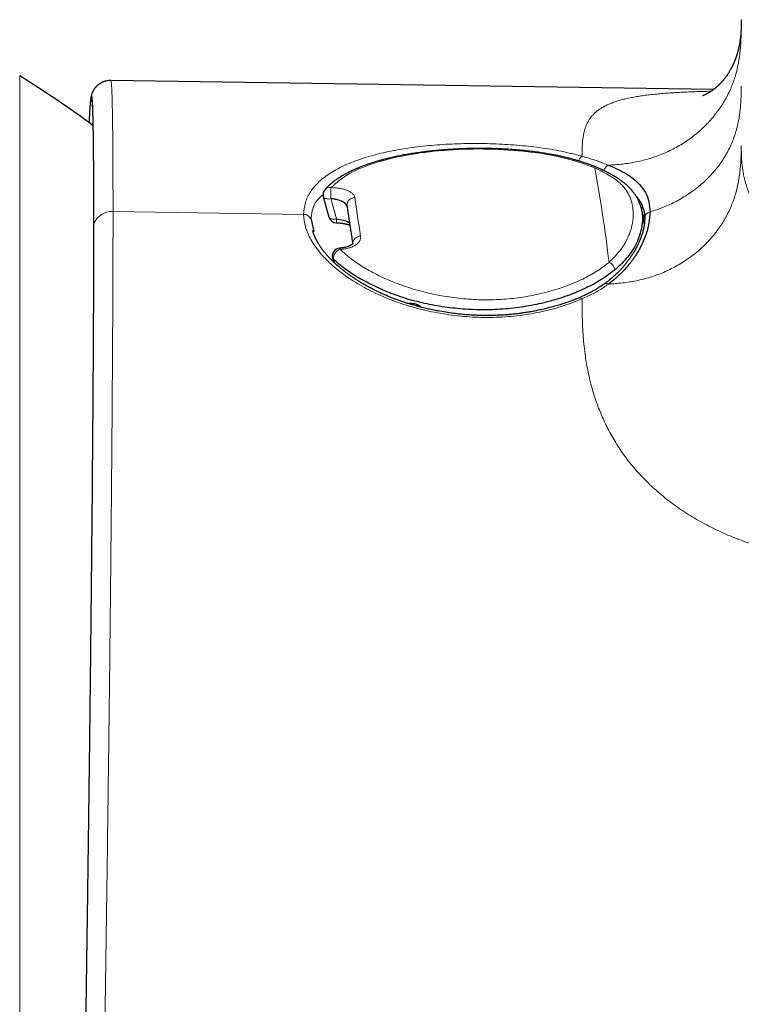
# Model space of a CAD drawing. Units: millimetres. Extents: x 8 to 698, y 12 to 624.
# Drawn here: x 388 to 406, y 452 to 477 of the extents above; entities that cross this region are included whole.
import ezdxf

# ---------------------------------------------------------------- set-up
doc = ezdxf.new("R2010")
doc.units = ezdxf.units.MM

msp = doc.modelspace()

# ---------------------------------------------------------------- linework, layer by layer
at = {"color": 8, "linetype": 'Continuous', "lineweight": 0}
for p, q in [((387.579, 475.517), (387.579, 427.403)), ((389.448, 474.366), (389.441, 474.258)), ((395.536, 472.378), (395.682, 471.858)), ((389.965, 472.049), (394.84, 471.976)), ((395.601, 470.828), (395.627, 470.737))]:
    msp.add_line(p, q, dxfattribs=at)
at = {"color": 7, "linetype": 'Continuous', "lineweight": 30}
for p, q in [((405.325, 475.169), (389.907, 475.401)), ((395.351, 472.396), (395.488, 471.905)), ((403.516, 471.982), (403.468, 472.157)), ((395.031, 471.844), (395.099, 471.54)), ((395.679, 471.759), (395.679, 471.759)), ((395.58, 470.858), (395.609, 470.754))]:
    msp.add_line(p, q, dxfattribs=at)
at = {"color": 8, "linetype": 'Continuous', "lineweight": 0, "flags": 128}
msp.add_lwpolyline([(395.488, 471.905), (395.489, 471.902), (395.494, 471.891), (395.503, 471.881), (395.515, 471.872), (395.529, 471.864), (395.546, 471.858), (395.565, 471.853), (395.586, 471.851), (395.609, 471.85), (395.632, 471.851), (395.657, 471.853), (395.682, 471.858)], dxfattribs=at)
at = {"color": 7, "linetype": 'Continuous', "lineweight": 30}
for centre, radius, start, end in [((372.65, 451.407), 28.358, 53.668, 58.2338), ((395.536, 472.479), 0.2, 137.6013, 195.54), ((395.392, 472.44), 0.0509, 195.6805, 215.9265), ((395.681, 471.959), 0.2, 195.54, 269.5435), ((395.772, 470.912), 0.2, 93.4666, 195.5758)]:
    msp.add_arc(centre, radius, start, end, dxfattribs=at)
at = {"color": 8, "linetype": 'Continuous', "lineweight": 0}
for centre, radius, start, end in [((402.079, 473.278), 0.221, 122.5749, 162.4413), ((362.644, 465.943), 40.294, 6.8485, 10.3239), ((395.504, 472.503), 0.161, 77.6591, 136.0674), ((382.389, 472.583), 13.149, 359.1082, 0.3352), ((395.472, 472.559), 0.192, 230.9569, 289.7961), ((396.141, 472.211), 0.194, 87.6628, 181.6902), ((389.937, 471.555), 0.495, 86.6784, 158.9704), ((394.846, 471.78), 0.196, 18.9159, 91.7375), ((393.975, 471.853), 1.706, 356.8433, 0.1618), ((403.739, 471.869), 0.176, 103.1815, 177.6117), ((389.617, 471.687), 0.15, 162.217, 180.0365), ((396.289, 471.223), 0.193, 87.1913, 179.5691), ((395.733, 471.078), 0.043, 1.9715, 51.6717), ((395.634, 470.875), 0.057, 196.8852, 234.9992), ((395.842, 470.847), 0.241, 105.692, 184.5386), ((402.54, 470.497), 0.274, 13.2451, 66.1016)]:
    msp.add_arc(centre, radius, start, end, dxfattribs=at)
msp.add_ellipse((402.014, 450.935), major_axis=(-5.943, 24.124), ratio=0.050577, start_param=0.461265, end_param=0.544449, dxfattribs=at)
at = {"color": 7, "linetype": 'Continuous', "lineweight": 30}
for points, knots in [([(406.034, 476.956), (406.034, 476.943), (406.033, 476.921), (406.033, 476.893), (406.032, 476.873), (406.032, 476.859), (406.032, 476.847), (406.031, 476.83), (406.031, 476.811), (406.03, 476.792), (406.03, 476.778), (406.029, 476.763), (406.029, 476.749), (406.028, 476.736), (406.028, 476.725), (406.027, 476.714), (406.027, 476.702), (406.026, 476.69), (406.026, 476.679), (406.025, 476.666), (406.024, 476.651), (406.023, 476.635), (406.022, 476.621), (406.021, 476.605), (406.02, 476.589), (406.018, 476.57), (406.016, 476.546), (406.013, 476.519), (406.01, 476.489), (406.006, 476.459), (406.002, 476.428), (405.997, 476.395), (405.992, 476.363), (405.986, 476.329), (405.979, 476.296), (405.972, 476.26), (405.966, 476.232), (405.961, 476.21), (405.957, 476.194), (405.953, 476.178), (405.949, 476.162), (405.945, 476.146), (405.94, 476.13), (405.936, 476.115), (405.932, 476.102), (405.929, 476.09), (405.925, 476.077), (405.92, 476.063), (405.916, 476.049), (405.912, 476.038), (405.909, 476.027), (405.904, 476.014), (405.9, 476.001), (405.896, 475.989), (405.892, 475.978), (405.888, 475.967), (405.883, 475.954), (405.878, 475.94), (405.873, 475.927), (405.868, 475.915), (405.863, 475.903), (405.858, 475.89), (405.852, 475.877), (405.847, 475.864), (405.842, 475.852), (405.837, 475.841), (405.831, 475.828), (405.825, 475.814), (405.819, 475.801), (405.813, 475.79), (405.808, 475.779), (405.8, 475.762), (405.791, 475.744), (405.78, 475.722), (405.768, 475.701), (405.757, 475.68), (405.745, 475.659), (405.733, 475.638), (405.718, 475.612), (405.699, 475.583), (405.677, 475.548), (405.655, 475.517), (405.632, 475.486), (405.61, 475.456), (405.587, 475.426), (405.567, 475.402), (405.552, 475.385), (405.541, 475.371), (405.53, 475.359), (405.519, 475.347), (405.507, 475.335), (405.495, 475.322), (405.484, 475.31), (405.472, 475.298), (405.461, 475.287), (405.449, 475.275), (405.436, 475.263), (405.425, 475.253), (405.415, 475.244), (405.408, 475.237), (405.401, 475.231), (405.393, 475.225), (405.385, 475.217), (405.377, 475.21), (405.37, 475.204), (405.364, 475.2), (405.359, 475.196), (405.354, 475.191), (405.347, 475.186), (405.34, 475.181), (405.334, 475.176), (405.328, 475.172), (405.323, 475.168), (405.316, 475.162), (405.306, 475.155), (405.295, 475.146), (405.283, 475.138), (405.271, 475.129), (405.257, 475.121), (405.245, 475.113), (405.234, 475.105), (405.224, 475.099), (405.217, 475.095), (405.213, 475.092), (405.208, 475.089), (405.203, 475.086), (405.197, 475.083), (405.193, 475.081), (405.189, 475.078), (405.185, 475.076), (405.18, 475.073), (405.174, 475.07), (405.168, 475.067), (405.163, 475.064), (405.159, 475.062), (405.154, 475.059), (405.148, 475.056), (405.141, 475.052), (405.134, 475.049), (405.128, 475.046), (405.122, 475.043), (405.116, 475.04), (405.112, 475.038), (405.104, 475.035), (405.094, 475.03), (405.096, 475.031), (405.088, 475.028), (405.082, 475.025), (405.076, 475.023), (405.071, 475.021), (405.066, 475.019), (405.062, 475.017), (405.058, 475.016), (405.055, 475.015), (405.051, 475.014), (405.048, 475.013), (405.045, 475.012), (405.043, 475.011), (405.042, 475.011), (405.042, 475.01), (405.041, 475.01)], [0, 0, 0, 0, 0.006902, 0.012233, 0.015995, 0.018415, 0.021139, 0.024519, 0.030871, 0.035916, 0.039984, 0.044677, 0.049786, 0.054013, 0.057283, 0.0612, 0.065984, 0.070515, 0.074233, 0.078977, 0.085031, 0.091085, 0.096726, 0.102252, 0.108338, 0.114916, 0.124011, 0.134097, 0.145021, 0.155169, 0.166251, 0.176039, 0.18758, 0.197038, 0.208388, 0.218267, 0.228939, 0.234203, 0.239824, 0.245614, 0.250613, 0.25549, 0.261508, 0.266584, 0.270629, 0.274266, 0.278724, 0.283874, 0.288404, 0.292035, 0.295408, 0.299537, 0.304278, 0.30851, 0.311999, 0.315239, 0.319568, 0.324665, 0.329279, 0.333025, 0.336619, 0.34099, 0.346041, 0.350526, 0.354182, 0.357832, 0.362332, 0.367477, 0.371983, 0.375629, 0.379332, 0.38391, 0.392719, 0.399326, 0.407496, 0.415917, 0.422468, 0.431147, 0.439213, 0.45292, 0.4663, 0.481755, 0.493147, 0.507906, 0.523282, 0.53664, 0.544241, 0.551786, 0.558393, 0.564816, 0.571539, 0.579287, 0.586429, 0.592604, 0.599604, 0.606968, 0.61436, 0.622783, 0.627993, 0.632455, 0.636329, 0.640881, 0.646387, 0.652194, 0.656651, 0.659726, 0.662414, 0.665985, 0.670441, 0.675065, 0.679133, 0.682644, 0.685731, 0.689096, 0.698068, 0.705347, 0.712283, 0.721738, 0.731728, 0.739945, 0.747802, 0.757613, 0.760918, 0.763972, 0.767731, 0.772223, 0.776609, 0.780171, 0.782973, 0.786203, 0.790521, 0.795713, 0.800621, 0.804883, 0.808498, 0.811771, 0.81821, 0.825362, 0.831721, 0.838109, 0.843754, 0.849532, 0.855214, 0.85985, 0.865563, 0.872844, 0.881076, 0.88984, 0.898638, 0.907416, 0.915242, 0.922809, 0.930362, 0.93803, 0.947002, 0.956594, 0.966059, 0.97856, 0.989647, 1, 1, 1, 1]), ([(389.907, 475.4), (389.889, 475.4), (389.854, 475.399), (389.807, 475.392), (389.77, 475.384), (389.742, 475.375), (389.723, 475.368), (389.709, 475.363), (389.696, 475.357), (389.683, 475.351), (389.668, 475.344), (389.654, 475.336), (389.642, 475.329), (389.629, 475.322), (389.618, 475.314), (389.601, 475.302), (389.581, 475.287), (389.559, 475.268), (389.545, 475.254), (389.536, 475.244), (389.529, 475.237), (389.52, 475.228), (389.51, 475.216), (389.499, 475.201), (389.486, 475.184), (389.473, 475.164), (389.46, 475.141), (389.446, 475.115), (389.432, 475.086), (389.42, 475.053), (389.413, 475.03), (389.41, 475.018)], [0, 0, 0, 0, 0.055929, 0.104741, 0.145682, 0.170881, 0.191168, 0.206422, 0.216566, 0.2343, 0.250816, 0.266704, 0.281952, 0.29655, 0.310489, 0.323762, 0.360728, 0.391093, 0.414853, 0.424632, 0.439293, 0.461393, 0.491054, 0.528313, 0.57317, 0.625609, 0.685599, 0.753095, 0.828041, 0.91037, 1, 1, 1, 1]), ([(389.405, 475.001), (389.405, 474.998), (389.404, 474.992), (389.402, 474.983), (389.4, 474.972), (389.398, 474.962), (389.397, 474.953), (389.396, 474.944), (389.395, 474.937), (389.394, 474.93), (389.393, 474.924), (389.392, 474.918), (389.391, 474.911), (389.391, 474.904), (389.39, 474.897), (389.389, 474.886), (389.387, 474.873), (389.386, 474.855), (389.384, 474.835), (389.382, 474.813), (389.38, 474.789), (389.377, 474.752), (389.373, 474.701), (389.368, 474.63), (389.363, 474.552), (389.358, 474.464), (389.354, 474.387), (389.352, 474.338), (389.351, 474.323)], [0, 0, 0, 0, 0.022051, 0.051858, 0.079262, 0.10427, 0.126497, 0.146405, 0.163993, 0.179258, 0.194509, 0.209253, 0.224626, 0.240629, 0.257262, 0.274526, 0.306924, 0.341336, 0.377761, 0.416201, 0.456615, 0.497876, 0.587353, 0.678244, 0.770505, 0.864084, 0.958929, 1, 1, 1, 1]), ([(389.423, 474.912), (389.423, 474.912), (389.423, 474.912), (389.423, 474.911), (389.423, 474.91), (389.423, 474.907), (389.424, 474.904), (389.424, 474.899), (389.425, 474.892), (389.426, 474.884), (389.427, 474.874), (389.428, 474.863), (389.429, 474.851), (389.43, 474.839), (389.431, 474.824), (389.432, 474.808), (389.433, 474.792), (389.434, 474.774), (389.435, 474.754), (389.436, 474.735), (389.437, 474.715), (389.437, 474.697), (389.438, 474.681), (389.439, 474.666), (389.439, 474.652), (389.44, 474.639), (389.44, 474.627), (389.441, 474.599), (389.442, 474.568), (389.443, 474.533), (389.444, 474.511), (389.445, 474.488), (389.445, 474.463), (389.446, 474.435), (389.447, 474.404), (389.448, 474.369), (389.449, 474.33), (389.45, 474.287), (389.45, 474.241), (389.451, 474.192), (389.453, 474.133), (389.454, 474.062), (389.455, 473.979), (389.456, 473.902), (389.457, 473.83), (389.458, 473.765), (389.459, 473.699), (389.459, 473.633), (389.46, 473.567), (389.461, 473.5), (389.461, 473.436), (389.462, 473.373), (389.462, 473.31), (389.463, 473.24), (389.463, 473.165), (389.464, 473.083), (389.464, 472.996), (389.465, 472.903), (389.465, 472.803), (389.466, 472.699), (389.466, 472.593), (389.466, 472.485), (389.467, 472.369), (389.467, 472.247), (389.467, 472.118), (389.467, 471.982), (389.467, 471.838), (389.467, 471.738), (389.467, 471.687)], [0, 0, 0, 0, 0.005278, 0.011219, 0.01647, 0.021134, 0.025942, 0.035243, 0.045462, 0.056599, 0.068656, 0.081634, 0.093155, 0.105318, 0.118125, 0.131577, 0.144983, 0.15774, 0.171941, 0.185237, 0.197619, 0.209082, 0.218089, 0.226434, 0.23412, 0.241145, 0.247579, 0.253936, 0.284253, 0.293461, 0.303221, 0.313602, 0.324604, 0.336226, 0.348468, 0.362869, 0.378043, 0.393989, 0.410708, 0.428047, 0.445228, 0.471684, 0.49748, 0.522616, 0.541407, 0.559812, 0.577832, 0.595467, 0.612717, 0.629582, 0.646419, 0.660678, 0.675993, 0.692364, 0.709793, 0.728279, 0.747466, 0.767674, 0.788905, 0.811159, 0.831895, 0.853448, 0.87582, 0.899012, 0.923024, 0.947859, 0.973517, 1, 1, 1, 1]), ([(402.364, 473.164), (402.337, 473.175), (402.286, 473.197), (402.21, 473.228), (402.14, 473.254), (402.077, 473.276), (402.021, 473.296), (401.972, 473.312), (401.932, 473.325), (401.9, 473.334), (401.865, 473.345), (401.814, 473.36), (401.733, 473.383), (401.632, 473.41), (401.522, 473.437), (401.416, 473.461), (401.314, 473.482), (401.216, 473.501), (401.099, 473.522), (400.959, 473.546), (400.792, 473.57), (400.616, 473.592), (400.426, 473.612), (400.227, 473.629), (400.02, 473.643), (399.814, 473.653), (399.61, 473.659), (399.407, 473.662), (399.207, 473.661), (399.007, 473.657), (398.809, 473.649), (398.612, 473.639), (398.428, 473.626), (398.256, 473.611), (398.095, 473.595), (397.932, 473.576), (397.768, 473.554), (397.604, 473.529), (397.448, 473.503), (397.302, 473.475), (397.168, 473.447), (397.043, 473.418), (396.935, 473.392), (396.842, 473.368), (396.764, 473.346), (396.691, 473.324), (396.627, 473.305), (396.569, 473.286), (396.513, 473.268), (396.454, 473.247), (396.392, 473.225), (396.328, 473.2), (396.261, 473.174), (396.2, 473.148), (396.147, 473.125), (396.106, 473.107), (396.069, 473.09), (396.04, 473.075), (396.016, 473.064), (395.997, 473.054), (395.977, 473.044), (395.95, 473.03), (395.917, 473.012), (395.879, 472.991), (395.84, 472.969), (395.802, 472.946), (395.762, 472.921), (395.721, 472.895), (395.68, 472.867), (395.639, 472.837), (395.598, 472.807), (395.557, 472.774), (395.521, 472.744), (395.489, 472.715), (395.458, 472.686), (395.423, 472.652), (395.4, 472.628), (395.388, 472.614)], [0, 0, 0, 0, 0.013775, 0.026268, 0.037494, 0.047463, 0.056186, 0.063669, 0.06992, 0.074381, 0.077904, 0.085652, 0.097262, 0.113207, 0.128684, 0.143325, 0.157139, 0.170133, 0.182821, 0.203401, 0.224784, 0.246985, 0.269995, 0.29534, 0.320421, 0.345191, 0.369652, 0.393807, 0.417691, 0.44153, 0.465357, 0.489172, 0.512967, 0.532782, 0.552876, 0.573414, 0.594406, 0.61586, 0.637785, 0.656572, 0.675329, 0.693064, 0.709722, 0.722053, 0.733715, 0.744706, 0.755146, 0.763231, 0.771979, 0.781391, 0.791469, 0.802218, 0.813638, 0.825499, 0.83387, 0.841375, 0.848011, 0.853776, 0.857693, 0.861084, 0.864771, 0.869233, 0.87617, 0.883845, 0.89168, 0.899677, 0.907533, 0.916984, 0.925725, 0.934982, 0.944839, 0.954777, 0.96474, 0.971545, 0.979686, 0.989169, 1, 1, 1, 1]), ([(403.468, 472.157), (403.463, 472.173), (403.454, 472.204), (403.439, 472.246), (403.425, 472.281), (403.412, 472.312), (403.399, 472.338), (403.386, 472.364), (403.373, 472.39), (403.355, 472.42), (403.336, 472.453), (403.313, 472.487), (403.291, 472.517), (403.271, 472.543), (403.253, 472.566), (403.237, 472.585), (403.221, 472.604), (403.205, 472.622), (403.187, 472.642), (403.166, 472.662), (403.142, 472.686), (403.118, 472.709), (403.095, 472.73), (403.076, 472.746), (403.058, 472.761), (403.043, 472.773), (403.031, 472.783), (403.017, 472.794), (402.997, 472.809), (402.971, 472.829), (402.941, 472.851), (402.907, 472.874), (402.868, 472.901), (402.831, 472.924), (402.8, 472.943), (402.775, 472.957), (402.75, 472.972), (402.725, 472.986), (402.704, 472.998), (402.687, 473.007), (402.674, 473.015), (402.663, 473.02), (402.653, 473.026), (402.64, 473.032), (402.622, 473.042), (402.597, 473.055), (402.564, 473.071), (402.525, 473.09), (402.479, 473.112), (402.425, 473.137), (402.385, 473.155), (402.364, 473.164)], [0, 0, 0, 0, 0.034242, 0.065083, 0.092515, 0.116538, 0.138032, 0.159502, 0.181109, 0.202589, 0.234307, 0.263405, 0.289869, 0.31334, 0.333659, 0.35083, 0.366538, 0.385268, 0.40229, 0.422289, 0.44577, 0.472719, 0.490689, 0.508379, 0.523551, 0.536197, 0.546321, 0.554036, 0.572746, 0.595051, 0.617992, 0.644081, 0.673994, 0.707737, 0.724092, 0.74121, 0.759092, 0.776669, 0.791853, 0.802071, 0.810783, 0.817991, 0.823739, 0.830507, 0.842715, 0.858927, 0.87914, 0.903351, 0.931561, 0.963774, 1, 1, 1, 1]), ([(402.636, 473.234), (402.721, 473.198), (402.893, 473.125), (403.107, 473.006), (403.29, 472.88), (403.456, 472.726), (403.59, 472.539), (403.682, 472.31), (403.693, 472.13), (403.699, 472.04)], [0, 0, 0, 0, 0.1233888, 0.2470866, 0.3713284, 0.4961732, 0.6634277, 0.831417, 1, 1, 1, 1]), ([(395.946, 472.189), (395.94, 472.206), (395.93, 472.234), (395.885, 472.271), (395.837, 472.3), (395.776, 472.327), (395.704, 472.349), (395.623, 472.367), (395.566, 472.375), (395.536, 472.378)], [0, 0, 0, 0, 0.189706, 0.3116, 0.438285, 0.570147, 0.707525, 0.85072, 1, 1, 1, 1]), ([(403.532, 472.101), (403.523, 472.132), (403.499, 472.217), (403.438, 472.334), (403.369, 472.413), (403.338, 472.448)], [0, 0, 0, 0, 0.244272, 0.659914, 1, 1, 1, 1]), ([(395.947, 472.205), (395.95, 472.186), (395.955, 472.149), (395.963, 472.095), (395.97, 472.045), (395.977, 471.998), (395.983, 471.955), (395.989, 471.917), (395.994, 471.882), (395.998, 471.852), (396.002, 471.826), (396.006, 471.802), (396.01, 471.776), (396.014, 471.747), (396.019, 471.713), (396.025, 471.675), (396.031, 471.632), (396.039, 471.585), (396.047, 471.529), (396.057, 471.465), (396.069, 471.39), (396.082, 471.31), (396.09, 471.254), (396.095, 471.226)], [0, 0, 0, 0, 0.062907, 0.121495, 0.175763, 0.225712, 0.271343, 0.312655, 0.347652, 0.378809, 0.406128, 0.429679, 0.454215, 0.48445, 0.519022, 0.557929, 0.601172, 0.648751, 0.700667, 0.767419, 0.840196, 0.918995, 1, 1, 1, 1]), ([(403.464, 472.166), (403.467, 472.157), (403.475, 472.13), (403.483, 472.093), (403.489, 472.061), (403.491, 472.047), (403.496, 472.017), (403.503, 471.953), (403.506, 471.84), (403.495, 471.692), (403.456, 471.506), (403.357, 471.228), (403.163, 470.892), (402.92, 470.666), (402.806, 470.56)], [0, 0, 0, 0, 0.019192, 0.058694, 0.080087, 0.085067, 0.088433, 0.139785, 0.211074, 0.302298, 0.413456, 0.544359, 0.788017, 1, 1, 1, 1]), ([(403.532, 472.111), (403.532, 472.109), (403.534, 472.103), (403.538, 472.09), (403.542, 472.072), (403.547, 472.049), (403.552, 472.023), (403.556, 471.993), (403.56, 471.959), (403.563, 471.919), (403.563, 471.89), (403.563, 471.875)], [0, 0, 0, 0, 0.071069, 0.146584, 0.227077, 0.31576, 0.420874, 0.54068, 0.677008, 0.830026, 1, 1, 1, 1]), ([(395.682, 471.858), (395.738, 471.849), (395.847, 471.833), (395.965, 471.793), (396.003, 471.763), (396.014, 471.755)], [0, 0, 0, 0, 0.442974, 0.85128, 1, 1, 1, 1]), ([(403.563, 471.876), (403.563, 471.869), (403.563, 471.853), (403.562, 471.828), (403.561, 471.804), (403.559, 471.784), (403.558, 471.768), (403.556, 471.756), (403.555, 471.746), (403.554, 471.738), (403.553, 471.726), (403.55, 471.707), (403.546, 471.681), (403.54, 471.646), (403.531, 471.604), (403.519, 471.553), (403.503, 471.496), (403.488, 471.448), (403.475, 471.412), (403.467, 471.389), (403.46, 471.371), (403.455, 471.355), (403.449, 471.34), (403.441, 471.322), (403.432, 471.299), (403.42, 471.27), (403.405, 471.237), (403.387, 471.2), (403.368, 471.161), (403.347, 471.121), (403.319, 471.069), (403.282, 471.005), (403.236, 470.931), (403.188, 470.861), (403.139, 470.793), (403.087, 470.725), (403.041, 470.669), (403.004, 470.626), (402.978, 470.596), (402.95, 470.566), (402.924, 470.538), (402.901, 470.514), (402.882, 470.495), (402.868, 470.481), (402.859, 470.472), (402.853, 470.467), (402.846, 470.46), (402.834, 470.449), (402.817, 470.432), (402.793, 470.41), (402.764, 470.383), (402.728, 470.352), (402.686, 470.316), (402.637, 470.276), (402.581, 470.233), (402.539, 470.203), (402.518, 470.188)], [0, 0, 0, 0, 0.015823, 0.034887, 0.051222, 0.064839, 0.075748, 0.083833, 0.089357, 0.094248, 0.099561, 0.113904, 0.13063, 0.149734, 0.178473, 0.209616, 0.243125, 0.278998, 0.294171, 0.307113, 0.317821, 0.326295, 0.333278, 0.344086, 0.357103, 0.372332, 0.391111, 0.412443, 0.434743, 0.456472, 0.477626, 0.521199, 0.562086, 0.60026, 0.637271, 0.675291, 0.714328, 0.731367, 0.74859, 0.765996, 0.782923, 0.797134, 0.808446, 0.816857, 0.821838, 0.823725, 0.826988, 0.834016, 0.844103, 0.857248, 0.873448, 0.892698, 0.914991, 0.940317, 0.96866, 1, 1, 1, 1]), ([(403.699, 472.04), (403.693, 471.944), (403.682, 471.752), (403.591, 471.432), (403.458, 471.132), (403.292, 470.861), (403.109, 470.623), (402.894, 470.396), (402.722, 470.26), (402.636, 470.192)], [0, 0, 0, 0, 0.1675286, 0.3349441, 0.5020338, 0.627, 0.751571, 0.8758179, 1, 1, 1, 1]), ([(403.554, 471.734), (403.553, 471.738), (403.546, 471.776), (403.538, 471.842), (403.528, 471.916), (403.519, 471.97), (403.514, 471.99), (403.516, 471.982), (403.516, 471.982)], [0, 0, 0, 0, 0.022871, 0.233052, 0.504975, 0.776804, 0.986941, 1, 1, 1, 1]), ([(403.563, 471.897), (403.558, 471.902), (403.546, 471.915), (403.533, 471.937), (403.522, 471.96), (403.519, 471.969), (403.518, 471.974)], [0, 0, 0, 0, 0.191211, 0.471526, 0.736306, 1, 1, 1, 1]), ([(389.467, 471.687), (389.467, 471.631), (389.467, 471.522), (389.467, 471.357), (389.467, 471.194), (389.467, 471.033), (389.467, 470.877), (389.466, 470.725), (389.466, 470.578), (389.465, 470.434), (389.465, 470.294), (389.465, 470.158), (389.464, 470.025), (389.464, 469.897), (389.463, 469.775), (389.463, 469.659), (389.462, 469.548), (389.462, 469.447), (389.461, 469.355), (389.461, 469.272), (389.46, 469.191), (389.46, 469.111), (389.46, 469.029), (389.459, 468.947), (389.459, 468.863), (389.458, 468.719), (389.457, 468.51), (389.455, 468.219), (389.453, 467.903), (389.451, 467.563), (389.449, 467.215), (389.446, 466.861), (389.443, 466.499), (389.44, 466.131), (389.437, 465.757), (389.434, 465.378), (389.431, 464.994), (389.428, 464.604), (389.424, 464.21), (389.42, 463.813), (389.416, 463.415), (389.413, 463.014), (389.408, 462.609), (389.404, 462.196), (389.4, 461.776), (389.395, 461.349), (389.391, 460.917), (389.386, 460.48), (389.381, 460.039), (389.376, 459.594), (389.37, 459.146), (389.365, 458.696), (389.36, 458.242), (389.354, 457.787), (389.348, 457.33), (389.342, 456.873), (389.337, 456.418), (389.331, 455.964), (389.324, 455.508), (389.318, 455.047), (389.312, 454.581), (389.305, 454.111), (389.299, 453.639), (389.292, 453.166), (389.285, 452.691), (389.278, 452.215), (389.271, 451.738), (389.264, 451.262), (389.256, 450.786), (389.249, 450.31), (389.242, 449.835), (389.234, 449.364), (389.227, 448.896), (389.22, 448.433), (389.212, 447.971), (389.205, 447.508), (389.197, 447.044), (389.189, 446.577), (389.181, 446.112), (389.173, 445.648), (389.166, 445.187), (389.158, 444.728), (389.15, 444.272), (389.142, 443.819), (389.134, 443.368), (389.125, 442.921), (389.117, 442.477), (389.109, 442.04), (389.101, 441.608), (389.093, 441.182), (389.085, 440.761), (389.077, 440.34), (389.069, 439.92), (389.06, 439.503), (389.052, 439.089), (389.044, 438.681), (389.035, 438.277), (389.027, 437.878), (389.019, 437.485), (389.01, 437.098), (389.002, 436.717), (388.994, 436.342), (388.985, 435.972), (388.977, 435.612), (388.969, 435.26), (388.961, 434.916), (388.953, 434.579), (388.945, 434.246), (388.937, 433.918), (388.929, 433.594), (388.922, 433.277), (388.914, 432.967), (388.906, 432.665), (388.898, 432.369), (388.89, 432.08), (388.883, 431.8), (388.875, 431.526), (388.868, 431.261), (388.86, 431.003), (388.853, 430.755), (388.846, 430.516), (388.839, 430.287), (388.832, 430.066), (388.825, 429.854), (388.818, 429.65), (388.812, 429.454), (388.805, 429.267), (388.8, 429.111), (388.795, 428.981), (388.791, 428.874), (388.787, 428.768), (388.783, 428.664), (388.779, 428.568), (388.775, 428.48), (388.772, 428.399), (388.768, 428.32), (388.765, 428.243), (388.761, 428.175), (388.758, 428.115), (388.756, 428.065), (388.754, 428.02), (388.751, 427.978), (388.749, 427.94), (388.748, 427.906), (388.746, 427.875), (388.744, 427.847), (388.743, 427.821), (388.741, 427.799), (388.74, 427.781), (388.739, 427.766), (388.739, 427.752), (388.738, 427.737), (388.737, 427.721), (388.735, 427.703), (388.734, 427.686), (388.733, 427.667), (388.732, 427.647), (388.73, 427.627), (388.729, 427.609), (388.727, 427.591), (388.726, 427.575), (388.725, 427.558), (388.723, 427.542), (388.722, 427.524), (388.72, 427.505), (388.718, 427.487), (388.717, 427.47), (388.715, 427.456), (388.714, 427.444), (388.713, 427.433), (388.711, 427.424), (388.71, 427.416), (388.709, 427.41), (388.708, 427.405), (388.708, 427.403), (388.708, 427.403), (388.708, 427.403)], [0, 0, 0, 0, 0.0053416, 0.0105039, 0.0154871, 0.0202917, 0.0249179, 0.029288, 0.0334866, 0.0375138, 0.0413698, 0.0451281, 0.0487084, 0.052111, 0.0553358, 0.058383, 0.0612526, 0.0639448, 0.066155, 0.0682294, 0.0702435, 0.0722647, 0.0742927, 0.0763278, 0.0783699, 0.0804189, 0.0869045, 0.0934598, 0.1011487, 0.1089223, 0.1167117, 0.1245045, 0.1323014, 0.1401032, 0.1479111, 0.1557094, 0.1634976, 0.1712729, 0.1790383, 0.1867964, 0.1944092, 0.2020182, 0.2096262, 0.217236, 0.2250055, 0.2327809, 0.2405718, 0.2483759, 0.2561885, 0.2640065, 0.2718289, 0.2796337, 0.2874332, 0.2952222, 0.3029963, 0.3107543, 0.3183673, 0.3259774, 0.3335875, 0.3411982, 0.3489641, 0.356733, 0.3645081, 0.3722926, 0.38009, 0.3879004, 0.3957141, 0.4035108, 0.4113052, 0.419097, 0.4268862, 0.4346701, 0.4423075, 0.4499348, 0.4575486, 0.4651531, 0.4729186, 0.4806905, 0.4884691, 0.4962515, 0.5040357, 0.5118218, 0.5196098, 0.5273825, 0.5351561, 0.5429301, 0.5507043, 0.5584787, 0.5661141, 0.5737504, 0.5813881, 0.5890267, 0.5968222, 0.6046185, 0.6124188, 0.6202242, 0.628033, 0.6358425, 0.6436504, 0.6514418, 0.6592327, 0.667021, 0.6748043, 0.6825803, 0.6902078, 0.6978266, 0.7054405, 0.7130522, 0.7208196, 0.7285846, 0.7363486, 0.7441146, 0.7518858, 0.7596651, 0.7674541, 0.7752381, 0.7830313, 0.7908296, 0.7986295, 0.8064313, 0.8140921, 0.8217473, 0.8293927, 0.8370241, 0.8446375, 0.8522425, 0.8598462, 0.8674515, 0.8722375, 0.8771076, 0.8820968, 0.8872062, 0.892437, 0.8967633, 0.9011708, 0.9056603, 0.9102327, 0.9148611, 0.9183514, 0.9216623, 0.9247899, 0.9277345, 0.9304964, 0.9330759, 0.9354731, 0.9376885, 0.9397929, 0.9418455, 0.9431614, 0.9444552, 0.945728, 0.9470833, 0.9485874, 0.9502401, 0.9519888, 0.9538776, 0.9559067, 0.9580758, 0.9603849, 0.9622973, 0.964296, 0.966381, 0.9685522, 0.9707425, 0.9738836, 0.9768829, 0.9797405, 0.9824566, 0.9850312, 0.9874646, 0.9900584, 0.99247, 0.9946995, 0.9967956, 0.998977, 1, 1, 1, 1]), ([(395.679, 471.759), (395.696, 471.759), (395.729, 471.758), (395.775, 471.754), (395.814, 471.75), (395.847, 471.746), (395.874, 471.741), (395.895, 471.737), (395.911, 471.733), (395.925, 471.73), (395.94, 471.726), (395.961, 471.721), (395.984, 471.713), (396.005, 471.706), (396.017, 471.701), (396.021, 471.7)], [0, 0, 0, 0, 0.136071, 0.25559, 0.359561, 0.448673, 0.523412, 0.584139, 0.631119, 0.66455, 0.709976, 0.775031, 0.859784, 0.949969, 1, 1, 1, 1]), ([(401.878, 469.84), (401.832, 469.821), (401.741, 469.783), (401.603, 469.732), (401.467, 469.686), (401.333, 469.644), (401.202, 469.606), (401.074, 469.573), (400.946, 469.542), (400.818, 469.515), (400.692, 469.491), (400.57, 469.47), (400.455, 469.452), (400.343, 469.437), (400.236, 469.425), (400.134, 469.414), (400.039, 469.406), (399.951, 469.4), (399.869, 469.395), (399.772, 469.391), (399.658, 469.388), (399.523, 469.386), (399.374, 469.388), (399.213, 469.394), (399.038, 469.405), (398.855, 469.42), (398.667, 469.442), (398.472, 469.469), (398.295, 469.5), (398.136, 469.531), (397.997, 469.561), (397.859, 469.594), (397.725, 469.63), (397.599, 469.666), (397.485, 469.701), (397.38, 469.735), (397.284, 469.769), (397.199, 469.8), (397.123, 469.829), (397.056, 469.856), (396.996, 469.881), (396.944, 469.903), (396.898, 469.923), (396.861, 469.94), (396.83, 469.954), (396.806, 469.965), (396.779, 469.978), (396.748, 469.992), (396.711, 470.01), (396.667, 470.031), (396.619, 470.056), (396.557, 470.088), (396.484, 470.127), (396.405, 470.172), (396.329, 470.216), (396.258, 470.259), (396.193, 470.3), (396.129, 470.342), (396.067, 470.384), (396.005, 470.427), (395.945, 470.472), (395.893, 470.511), (395.851, 470.544), (395.817, 470.571), (395.786, 470.596), (395.759, 470.619), (395.738, 470.637), (395.722, 470.651), (395.709, 470.662), (395.696, 470.673), (395.68, 470.688), (395.66, 470.706), (395.636, 470.728), (395.61, 470.753), (395.58, 470.781), (395.549, 470.812), (395.518, 470.844), (395.479, 470.885), (395.435, 470.934), (395.396, 470.98), (395.369, 471.013), (395.352, 471.034), (395.337, 471.054), (395.325, 471.07), (395.314, 471.084), (395.305, 471.096), (395.295, 471.111), (395.283, 471.128), (395.269, 471.148), (395.253, 471.172), (395.237, 471.197), (395.221, 471.222), (395.207, 471.246), (395.194, 471.268), (395.182, 471.289), (395.172, 471.308), (395.163, 471.325), (395.155, 471.341), (395.149, 471.354), (395.143, 471.366), (395.138, 471.378), (395.131, 471.392), (395.124, 471.41), (395.114, 471.432), (395.104, 471.459), (395.092, 471.49), (395.08, 471.526), (395.073, 471.551), (395.069, 471.564)], [0, 0, 0, 0, 0.018912, 0.037177, 0.054797, 0.071773, 0.088106, 0.103794, 0.118839, 0.134644, 0.14967, 0.163916, 0.177384, 0.190072, 0.202678, 0.214408, 0.225264, 0.235245, 0.244363, 0.253316, 0.267918, 0.283192, 0.299142, 0.318087, 0.337901, 0.358579, 0.380117, 0.402508, 0.425745, 0.441832, 0.458297, 0.475136, 0.49164, 0.50711, 0.5213, 0.534499, 0.54672, 0.557962, 0.567734, 0.576615, 0.584602, 0.591695, 0.597892, 0.603656, 0.607074, 0.610506, 0.614066, 0.618428, 0.623703, 0.629891, 0.636991, 0.645003, 0.657095, 0.669528, 0.681359, 0.692589, 0.703217, 0.713244, 0.724291, 0.734745, 0.74556, 0.756832, 0.763107, 0.769514, 0.775905, 0.781319, 0.785587, 0.788709, 0.790781, 0.793377, 0.796783, 0.800997, 0.806019, 0.811845, 0.818475, 0.8258, 0.833092, 0.840213, 0.853708, 0.866553, 0.871572, 0.87648, 0.880895, 0.884591, 0.887568, 0.890159, 0.893344, 0.89719, 0.901925, 0.907384, 0.913305, 0.919076, 0.924672, 0.930093, 0.934602, 0.938983, 0.94318, 0.946856, 0.949955, 0.952476, 0.954943, 0.958034, 0.962234, 0.967545, 0.973971, 0.981517, 0.99019, 1, 1, 1, 1]), ([(396.098, 471.23), (396.098, 471.23), (396.098, 471.23), (396.097, 471.23), (396.096, 471.228), (396.093, 471.223), (396.086, 471.216), (396.078, 471.208), (396.069, 471.202), (396.062, 471.197), (396.055, 471.192), (396.047, 471.187), (396.035, 471.18), (396.018, 471.171), (395.996, 471.161), (395.966, 471.15), (395.933, 471.139), (395.896, 471.13), (395.857, 471.122), (395.811, 471.116), (395.778, 471.113), (395.761, 471.112)], [0, 0, 0, 0, 0.005275, 0.033809, 0.087926, 0.141727, 0.199882, 0.266506, 0.306853, 0.338339, 0.360858, 0.385617, 0.421144, 0.46763, 0.52532, 0.594547, 0.675779, 0.744988, 0.821716, 0.906485, 1, 1, 1, 1]), ([(402.806, 470.56), (402.703, 470.481), (402.495, 470.322), (402.118, 470.112), (401.696, 469.926), (401.232, 469.771), (400.734, 469.651), (400.208, 469.569), (399.663, 469.529), (399.116, 469.534), (398.577, 469.58), (398.056, 469.664), (397.553, 469.785), (397.077, 469.947), (396.634, 470.139), (396.235, 470.35), (395.883, 470.579), (395.695, 470.745), (395.601, 470.828)], [0, 0, 0, 0, 0.060654, 0.121775, 0.1834, 0.245561, 0.308294, 0.37163, 0.435601, 0.500238, 0.562643, 0.625162, 0.687797, 0.750551, 0.813408, 0.875893, 0.93807, 1, 1, 1, 1]), ([(402.534, 470.199), (402.515, 470.186), (402.479, 470.16), (402.426, 470.125), (402.378, 470.095), (402.334, 470.068), (402.296, 470.046), (402.262, 470.026), (402.231, 470.009), (402.202, 469.993), (402.173, 469.978), (402.144, 469.963), (402.115, 469.948), (402.081, 469.932), (402.042, 469.913), (401.994, 469.89), (401.937, 469.865), (401.896, 469.847), (401.874, 469.838)], [0, 0, 0, 0, 0.096109, 0.183076, 0.261029, 0.330045, 0.390168, 0.441415, 0.486329, 0.530308, 0.573537, 0.61602, 0.657761, 0.703857, 0.761009, 0.829333, 0.908945, 1, 1, 1, 1]), ([(397.478, 469.703), (397.501, 469.705), (397.562, 469.709), (397.664, 469.697), (397.757, 469.667), (397.813, 469.631), (397.833, 469.609), (397.842, 469.599)], [0, 0, 0, 0, 0.192106, 0.528832, 0.789148, 0.902097, 1, 1, 1, 1])]:
    msp.add_open_spline(points, degree=3, knots=knots, dxfattribs=at)
at = {"color": 8, "linetype": 'Continuous', "lineweight": 0}
for points, knots in [([(406.033, 476.777), (406.033, 476.816), (406.032, 476.876), (406.034, 476.935), (406.034, 476.956)], [0, 0, 0, 0, 0.65617, 1, 1, 1, 1]), ([(402.636, 473.234), (402.695, 473.237), (402.815, 473.244), (402.994, 473.262), (403.172, 473.286), (403.35, 473.318), (403.526, 473.358), (403.701, 473.407), (403.873, 473.464), (404.042, 473.531), (404.208, 473.605), (404.37, 473.689), (404.527, 473.781), (404.678, 473.881), (404.823, 473.988), (404.961, 474.103), (405.093, 474.224), (405.216, 474.352), (405.331, 474.485), (405.438, 474.623), (405.535, 474.765), (405.623, 474.911), (405.702, 475.061), (405.771, 475.213), (405.832, 475.367), (405.885, 475.53), (405.93, 475.701), (405.967, 475.881), (405.993, 476.061), (406.012, 476.24), (406.023, 476.419), (406.029, 476.598), (406.032, 476.717), (406.033, 476.777)], [0, 0, 0, 0, 0.030038, 0.060171, 0.090421, 0.120811, 0.151364, 0.182099, 0.213033, 0.244174, 0.275527, 0.307086, 0.338837, 0.370759, 0.402824, 0.435, 0.467249, 0.499531, 0.531806, 0.564036, 0.596184, 0.628217, 0.66011, 0.691841, 0.723397, 0.754769, 0.790396, 0.825788, 0.86096, 0.895934, 0.930737, 0.965408, 1, 1, 1, 1]), ([(389.907, 475.391), (389.909, 475.393), (389.915, 475.399), (389.924, 475.327), (389.934, 475.18), (389.942, 474.954), (389.949, 474.655), (389.955, 474.282), (389.96, 473.836), (389.963, 473.315), (389.965, 472.726), (389.965, 472.275), (389.965, 472.049)], [0, 0, 0, 0, 0.0511969, 0.156135, 0.2609863, 0.3658378, 0.4707765, 0.5758907, 0.6812718, 0.7870152, 0.893222, 1, 1, 1, 1]), ([(405.263, 475.125), (405.243, 475.124), (405.152, 475.123), (404.994, 475.118), (404.789, 475.112), (404.591, 475.104), (404.398, 475.094), (404.212, 475.083), (404.033, 475.069), (403.861, 475.054), (403.696, 475.036), (403.539, 475.017), (403.39, 474.994), (403.249, 474.969), (403.116, 474.942), (402.992, 474.912), (402.876, 474.879), (402.768, 474.843), (402.669, 474.805), (402.578, 474.764), (402.495, 474.719), (402.419, 474.672), (402.347, 474.621), (402.281, 474.564), (402.221, 474.501), (402.168, 474.435), (402.123, 474.365), (402.085, 474.293), (402.052, 474.217), (402.026, 474.137), (402.003, 474.047), (401.985, 473.947), (401.972, 473.833), (401.964, 473.715), (401.96, 473.593), (401.96, 473.507), (401.96, 473.464)], [0, 0, 0, 0, 0.0077235, 0.0352922, 0.0628534, 0.0904088, 0.1179632, 0.1455248, 0.1730948, 0.2006595, 0.2282224, 0.2557866, 0.2833539, 0.3109256, 0.3385022, 0.3660839, 0.3936676, 0.4212343, 0.4487919, 0.4763498, 0.5039133, 0.5314835, 0.5590583, 0.5899402, 0.6208091, 0.6516651, 0.6825191, 0.7133781, 0.7442446, 0.7751176, 0.8059923, 0.8447962, 0.883591, 0.922389, 0.9611926, 1, 1, 1, 1]), ([(406.033, 475.255), (406.032, 475.204), (406.03, 475.101), (406.025, 474.947), (406.016, 474.792), (406.002, 474.638), (405.982, 474.483), (405.954, 474.328), (405.918, 474.175), (405.873, 474.019), (405.817, 473.863), (405.749, 473.706), (405.671, 473.552), (405.582, 473.402), (405.483, 473.255), (405.373, 473.113), (405.253, 472.976), (405.123, 472.846), (404.985, 472.721), (404.839, 472.605), (404.685, 472.495), (404.527, 472.396), (404.367, 472.307), (404.205, 472.228), (404.04, 472.157), (403.871, 472.093), (403.756, 472.058), (403.699, 472.04)], [0, 0, 0, 0, 0.037766, 0.075578, 0.113468, 0.151461, 0.189579, 0.227841, 0.26627, 0.304886, 0.34556, 0.38647, 0.427624, 0.469016, 0.51063, 0.552439, 0.594408, 0.636489, 0.678632, 0.720779, 0.762873, 0.804859, 0.844301, 0.883562, 0.922613, 0.96143, 1, 1, 1, 1]), ([(389.407, 475), (389.411, 475.015), (389.42, 475.05), (389.432, 474.984), (389.443, 474.821), (389.453, 474.554), (389.461, 474.189), (389.467, 473.726), (389.471, 473.162), (389.474, 472.507), (389.474, 471.991), (389.475, 471.732)], [0, 0, 0, 0, 0.088091, 0.202225, 0.316383, 0.430136, 0.543556, 0.656943, 0.770603, 0.88485, 1, 1, 1, 1]), ([(394.84, 471.976), (394.849, 472.078), (394.867, 472.282), (395.009, 472.562), (395.227, 472.818), (395.525, 473.045), (395.895, 473.241), (396.326, 473.407), (396.808, 473.542), (397.332, 473.647), (397.891, 473.723), (398.475, 473.772), (399.077, 473.793), (399.686, 473.785), (400.291, 473.751), (400.879, 473.687), (401.444, 473.595), (401.787, 473.508), (401.96, 473.464)], [0, 0, 0, 0, 0.062857, 0.125567, 0.188243, 0.250897, 0.313563, 0.376267, 0.438884, 0.501216, 0.563322, 0.625447, 0.687679, 0.75017, 0.812588, 0.874727, 0.937031, 1, 1, 1, 1]), ([(402.286, 473.164), (402.039, 473.255), (401.538, 473.44), (400.581, 473.59), (399.565, 473.661), (398.537, 473.636), (397.561, 473.523), (396.702, 473.32), (395.975, 473.042), (395.682, 472.786), (395.538, 472.66)], [0, 0, 0, 0, 0.122942, 0.249341, 0.375766, 0.499894, 0.624169, 0.751091, 0.877509, 1, 1, 1, 1]), ([(406.033, 473.734), (406.032, 473.675), (406.029, 473.556), (406.023, 473.378), (406.012, 473.2), (405.993, 473.021), (405.967, 472.841), (405.93, 472.662), (405.885, 472.491), (405.832, 472.328), (405.771, 472.174), (405.702, 472.022), (405.623, 471.873), (405.535, 471.727), (405.438, 471.584), (405.331, 471.446), (405.216, 471.313), (405.093, 471.185), (404.961, 471.063), (404.823, 470.948), (404.678, 470.841), (404.527, 470.741), (404.37, 470.648), (404.208, 470.565), (404.042, 470.49), (403.873, 470.423), (403.701, 470.365), (403.526, 470.316), (403.35, 470.276), (403.172, 470.244), (402.994, 470.219), (402.815, 470.202), (402.695, 470.195), (402.636, 470.192)], [0, 0, 0, 0, 0.034592, 0.069263, 0.104066, 0.13904, 0.174212, 0.209604, 0.245231, 0.276603, 0.308159, 0.33989, 0.371783, 0.403816, 0.435964, 0.468194, 0.500469, 0.532751, 0.565, 0.597176, 0.629241, 0.661163, 0.692914, 0.724473, 0.755826, 0.786967, 0.817901, 0.848636, 0.879189, 0.909579, 0.939829, 0.969962, 1, 1, 1, 1]), ([(411.997, 468.894), (411.92, 468.895), (411.764, 468.898), (411.53, 468.904), (411.297, 468.915), (411.064, 468.933), (410.832, 468.958), (410.605, 468.993), (410.385, 469.036), (410.171, 469.087), (409.96, 469.147), (409.751, 469.216), (409.55, 469.291), (409.357, 469.373), (409.17, 469.461), (408.988, 469.554), (408.81, 469.654), (408.636, 469.759), (408.455, 469.877), (408.269, 470.008), (408.079, 470.153), (407.895, 470.303), (407.719, 470.457), (407.55, 470.616), (407.389, 470.779), (407.236, 470.944), (407.09, 471.111), (406.953, 471.281), (406.832, 471.442), (406.725, 471.594), (406.631, 471.736), (406.543, 471.878), (406.463, 472.019), (406.389, 472.159), (406.32, 472.302), (406.257, 472.449), (406.201, 472.598), (406.153, 472.744), (406.115, 472.885), (406.084, 473.023), (406.063, 473.153), (406.048, 473.276), (406.039, 473.394), (406.035, 473.509), (406.033, 473.622), (406.033, 473.697), (406.033, 473.734)], [0, 0, 0, 0, 0.023326, 0.046666, 0.07, 0.093324, 0.116646, 0.139985, 0.16199, 0.18399, 0.205985, 0.227979, 0.249978, 0.270811, 0.291641, 0.312471, 0.333303, 0.354136, 0.374967, 0.399962, 0.424957, 0.449954, 0.474951, 0.499947, 0.524943, 0.549941, 0.574937, 0.599931, 0.624926, 0.645758, 0.666591, 0.687422, 0.708252, 0.729083, 0.749917, 0.773248, 0.796574, 0.819907, 0.843252, 0.86661, 0.88997, 0.911979, 0.933987, 0.955999, 0.978008, 1, 1, 1, 1]), ([(401.96, 473.464), (402.009, 473.45), (402.109, 473.422), (402.25, 473.377), (402.385, 473.33), (402.514, 473.283), (402.595, 473.25), (402.636, 473.234)], [0, 0, 0, 0, 0.201847, 0.402059, 0.601343, 0.800416, 1, 1, 1, 1]), ([(402.651, 470.747), (402.76, 470.856), (402.977, 471.073), (403.131, 471.362), (403.205, 471.564), (403.238, 471.686), (403.259, 471.807), (403.27, 471.927), (403.269, 472.046), (403.257, 472.162), (403.235, 472.273), (403.202, 472.379), (403.158, 472.478), (403.105, 472.572), (403.04, 472.659), (402.915, 472.795), (402.692, 472.966), (402.422, 473.098), (402.286, 473.164)], [0, 0, 0, 0, 0.123034, 0.245007, 0.286077, 0.327539, 0.369513, 0.412112, 0.455445, 0.499613, 0.543517, 0.586974, 0.629689, 0.671772, 0.713337, 0.754503, 0.876734, 1, 1, 1, 1]), ([(402.516, 473.095), (402.518, 473.103), (402.526, 473.126), (402.547, 473.16), (402.575, 473.194), (402.605, 473.219), (402.626, 473.229), (402.636, 473.234)], [0, 0, 0, 0, 0.12473, 0.358199, 0.585244, 0.80044, 1, 1, 1, 1]), ([(395.538, 472.66), (395.577, 472.659), (395.654, 472.657), (395.765, 472.642), (395.868, 472.619), (395.959, 472.587), (396.037, 472.549), (396.096, 472.505), (396.136, 472.457), (396.144, 472.422), (396.149, 472.405)], [0, 0, 0, 0, 0.128621, 0.252147, 0.375138, 0.502211, 0.629126, 0.751194, 0.873216, 1, 1, 1, 1]), ([(395.336, 472.486), (395.262, 472.416), (395.066, 472.229), (395.044, 471.991), (395.031, 471.844)], [0, 0, 0, 0, 0.376717, 1, 1, 1, 1]), ([(389.965, 472.049), (389.965, 471.84), (389.965, 471.424), (389.964, 470.739), (389.961, 470.012), (389.957, 469.241), (389.953, 468.428), (389.947, 467.576), (389.941, 466.686), (389.933, 465.76), (389.925, 464.798), (389.916, 463.804), (389.906, 462.778), (389.895, 461.722), (389.883, 460.638), (389.87, 459.527), (389.856, 458.392), (389.842, 457.235), (389.826, 456.064), (389.811, 454.884), (389.794, 453.7), (389.777, 452.513), (389.76, 451.326), (389.742, 450.142), (389.723, 448.961), (389.704, 447.786), (389.685, 446.619), (389.665, 445.462), (389.645, 444.317), (389.625, 443.187), (389.605, 442.072), (389.584, 440.976), (389.563, 439.901), (389.542, 438.849), (389.521, 437.828), (389.5, 436.842), (389.48, 435.895), (389.459, 434.988), (389.439, 434.122), (389.419, 433.298), (389.399, 432.518), (389.38, 431.783), (389.361, 431.094), (389.343, 430.453), (389.325, 429.86), (389.307, 429.317), (389.29, 428.825), (389.274, 428.385), (389.258, 428), (389.243, 427.669), (389.228, 427.396), (389.215, 427.183), (389.202, 427.026), (389.19, 426.934), (389.182, 426.895), (389.178, 426.904), (389.177, 426.906)], [0, 0, 0, 0, 0.019028, 0.037964, 0.056825, 0.075623, 0.094372, 0.113085, 0.131774, 0.150451, 0.169128, 0.187817, 0.20653, 0.225279, 0.244076, 0.262936, 0.281873, 0.3009, 0.319927, 0.338863, 0.357722, 0.376519, 0.395268, 0.41398, 0.432668, 0.451344, 0.47002, 0.488709, 0.507421, 0.526169, 0.544967, 0.563827, 0.582763, 0.601791, 0.620819, 0.639755, 0.658615, 0.677413, 0.696163, 0.714875, 0.733565, 0.752242, 0.770919, 0.789608, 0.808321, 0.827069, 0.845867, 0.864727, 0.883663, 0.90269, 0.921718, 0.940653, 0.959513, 0.97831, 0.997058, 1, 1, 1, 1]), ([(401.96, 469.811), (401.788, 469.744), (401.446, 469.611), (400.881, 469.468), (400.294, 469.372), (399.69, 469.331), (399.082, 469.345), (398.479, 469.411), (397.892, 469.526), (397.331, 469.687), (396.807, 469.891), (396.328, 470.131), (395.902, 470.402), (395.535, 470.696), (395.236, 471.007), (395.013, 471.329), (394.868, 471.657), (394.849, 471.869), (394.84, 471.976)], [0, 0, 0, 0, 0.062508, 0.12495, 0.187299, 0.249488, 0.311732, 0.374181, 0.436712, 0.499168, 0.561549, 0.623944, 0.686322, 0.748648, 0.810946, 0.873355, 0.936192, 1, 1, 1, 1]), ([(389.475, 471.732), (389.474, 471.457), (389.474, 470.907), (389.471, 469.977), (389.467, 468.976), (389.461, 467.9), (389.453, 466.752), (389.443, 465.534), (389.432, 464.253), (389.419, 462.915), (389.405, 461.531), (389.389, 460.105), (389.371, 458.637), (389.353, 457.134), (389.333, 455.606), (389.312, 454.063), (389.289, 452.511), (389.266, 450.949), (389.242, 449.383), (389.217, 447.827), (389.192, 446.289), (389.166, 444.775), (389.139, 443.286), (389.112, 441.827), (389.085, 440.405), (389.058, 439.031), (389.03, 437.712), (389.003, 436.451), (388.976, 435.251), (388.95, 434.118), (388.924, 433.06), (388.898, 432.08), (388.873, 431.184), (388.849, 430.372), (388.826, 429.648), (388.804, 429.014), (388.783, 428.475), (388.763, 428.033), (388.744, 427.691), (388.727, 427.447), (388.711, 427.311), (388.699, 427.265), (388.694, 427.301), (388.692, 427.311)], [0, 0, 0, 0, 0.025047, 0.049897, 0.07462, 0.099283, 0.123954, 0.148697, 0.173528, 0.198354, 0.223073, 0.247713, 0.272423, 0.29728, 0.322121, 0.346804, 0.371436, 0.396173, 0.421018, 0.445839, 0.470537, 0.495166, 0.519832, 0.544635, 0.569498, 0.594263, 0.61896, 0.643707, 0.668477, 0.69324, 0.717966, 0.74263, 0.767293, 0.792018, 0.81678, 0.84155, 0.866298, 0.890999, 0.91577, 0.940636, 0.965434, 0.990095, 1, 1, 1, 1]), ([(396.298, 471.416), (396.299, 471.396), (396.302, 471.355), (396.279, 471.296), (396.235, 471.241), (396.17, 471.191), (396.09, 471.147), (395.996, 471.113), (395.891, 471.089), (395.815, 471.083), (395.777, 471.079)], [0, 0, 0, 0, 0.126743, 0.248747, 0.370817, 0.497752, 0.624824, 0.747819, 0.871357, 1, 1, 1, 1]), ([(395.777, 471.079), (395.865, 470.999), (396.042, 470.837), (396.375, 470.613), (396.754, 470.405), (397.18, 470.22), (397.636, 470.061), (398.116, 469.935), (398.612, 469.846), (399.121, 469.795), (399.633, 469.783), (400.14, 469.812), (400.638, 469.884), (401.118, 469.995), (401.572, 470.14), (401.984, 470.315), (402.35, 470.517), (402.55, 470.671), (402.651, 470.747)], [0, 0, 0, 0, 0.06169, 0.123061, 0.185133, 0.248894, 0.312619, 0.375068, 0.437187, 0.499938, 0.562574, 0.624556, 0.686946, 0.750784, 0.814606, 0.876693, 0.93812, 1, 1, 1, 1]), ([(402.636, 470.192), (402.595, 470.163), (402.514, 470.105), (402.385, 470.024), (402.25, 469.948), (402.109, 469.877), (402.009, 469.833), (401.96, 469.811)], [0, 0, 0, 0, 0.199681, 0.398694, 0.597857, 0.798006, 1, 1, 1, 1]), ([(402.636, 470.192), (402.626, 470.196), (402.605, 470.206), (402.575, 470.21), (402.549, 470.208), (402.536, 470.199), (402.531, 470.195)], [0, 0, 0, 0, 0.2458273, 0.5109244, 0.7906268, 1, 1, 1, 1]), ([(401.96, 469.811), (401.952, 469.818), (401.935, 469.832), (401.911, 469.842), (401.891, 469.845), (401.882, 469.84), (401.879, 469.838)], [0, 0, 0, 0, 0.265462, 0.552959, 0.857283, 1, 1, 1, 1]), ([(401.96, 469.811), (401.96, 469.733), (401.96, 469.578), (401.965, 469.34), (401.974, 469.097), (401.989, 468.85), (402.012, 468.6), (402.041, 468.364), (402.076, 468.143), (402.115, 467.939), (402.161, 467.733), (402.215, 467.526), (402.278, 467.318), (402.346, 467.119), (402.419, 466.93), (402.495, 466.752), (402.578, 466.574), (402.669, 466.397), (402.768, 466.221), (402.876, 466.047), (402.992, 465.874), (403.116, 465.704), (403.249, 465.537), (403.39, 465.374), (403.539, 465.214), (403.696, 465.058), (403.861, 464.906), (404.033, 464.76), (404.212, 464.619), (404.398, 464.483), (404.591, 464.353), (404.789, 464.229), (404.993, 464.111), (405.203, 463.999), (405.417, 463.894), (405.635, 463.794), (405.857, 463.701), (406.094, 463.611), (406.344, 463.523), (406.61, 463.439), (406.878, 463.363), (407.149, 463.294), (407.422, 463.231), (407.697, 463.176), (408.002, 463.121), (408.337, 463.07), (408.702, 463.023), (409.068, 462.985), (409.435, 462.954), (409.803, 462.931), (410.192, 462.911), (410.604, 462.897), (411.038, 462.886), (411.472, 462.878), (411.762, 462.874), (411.906, 462.872)], [0, 0, 0, 0, 0.023332, 0.046662, 0.069988, 0.093313, 0.116646, 0.139982, 0.158314, 0.176641, 0.194964, 0.213288, 0.23162, 0.24996, 0.265591, 0.28122, 0.296845, 0.312467, 0.328089, 0.343716, 0.359353, 0.374988, 0.390621, 0.406251, 0.421878, 0.437504, 0.453129, 0.468754, 0.484383, 0.500007, 0.515627, 0.531248, 0.546872, 0.5625, 0.578132, 0.593766, 0.609399, 0.625027, 0.64288, 0.660733, 0.678591, 0.696454, 0.714319, 0.732182, 0.750036, 0.773359, 0.796685, 0.820017, 0.843353, 0.866688, 0.890015, 0.917509, 0.945006, 0.972505, 1, 1, 1, 1])]:
    msp.add_open_spline(points, degree=3, knots=knots, dxfattribs=at)

doc.saveas('drawing.dxf')
